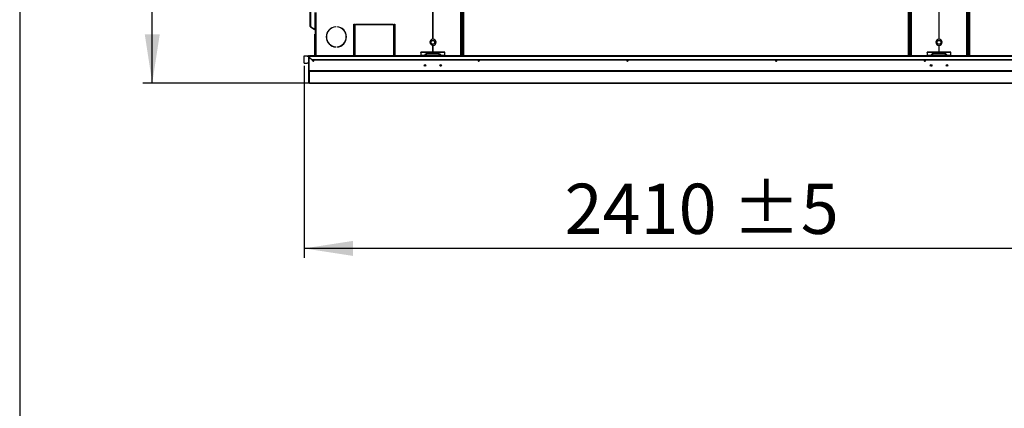
# Model space of a CAD drawing. Units: millimetres. Extents: x 5 to 415, y 3 to 291.
# Drawn here: x 5 to 109, y 173 to 214 of the extents above; entities that cross this region are included whole.
import ezdxf

# ---------------------------------------------------------------- set-up
doc = ezdxf.new("R2010")
doc.units = ezdxf.units.MM
doc.layers.add('GEOMETRY', color=7, linetype='Continuous')
doc.layers.add('TITLE', color=7, linetype='Continuous')
doc.styles.add('SLDTEXTSTYLE0', font='TXT', dxfattribs={"width": 0.605})
doc.dimstyles.new('SLDDIMSTYLE0', dxfattribs={"dimtxt": 5.136637, "dimasz": 3.5, "dimexe": 0, "dimexo": 0.0625, "dimgap": 1.284159, "dimtad": 1, "dimdec": 0, "dimlfac": 30, "dimrnd": 1e-09, "dimzin": 12, "dimdsep": 46, "dimtxsty": 'SLDTEXTSTYLE0', "dimsah": 1, "dimcen": 0.09, "dimadec": 0, "dimazin": 3, "dimtol": 1, "dimtp": 5, "dimtm": 5, "dimtfac": 1, "dimtdec": 0, "dimtofl": 0, "dimtmove": 0, "dimatfit": 3, "dimfxl": 0, "dimfrac": 2, "dimtolj": 1, "dimarcsym": 0})
doc.dimstyles.new('SLDDIMSTYLE1', dxfattribs={"dimtxt": 5.136637, "dimasz": 3.5, "dimexe": 0, "dimexo": 0.0625, "dimgap": 1.284159, "dimtad": 1, "dimdec": 0, "dimlfac": 30, "dimrnd": 1e-09, "dimzin": 12, "dimdsep": 46, "dimtxsty": 'SLDTEXTSTYLE0', "dimsah": 1, "dimcen": 0.09, "dimadec": 0, "dimazin": 3, "dimtol": 1, "dimtp": 10, "dimtm": 10, "dimtfac": 1, "dimtdec": 0, "dimtofl": 0, "dimtmove": 0, "dimatfit": 3, "dimfxl": 0, "dimfrac": 2, "dimtolj": 1, "dimarcsym": 0})

# ---------------------------------------------------------------- blocks, each defined once
blk = doc.blocks.new('_D')
at = {"layer": 'GEOMETRY'}
for p, q in [((35.24, 209.06), (35.24, 188.81)), ((115.56, 205.4), (115.56, 188.81)), ((115.56, 189.81), (35.24, 189.81))]:
    blk.add_line(p, q, dxfattribs=at)
for points in [[(35.24, 189.81), (40.38, 189.02), (40.38, 190.6)], [(115.56, 189.81), (110.42, 190.6), (110.42, 189.02)]]:
    blk.add_solid(points, dxfattribs=at)
at = {"layer": 'GEOMETRY', "char_height": 5.292, "attachment_point": 1, "style": 'SLDTEXTSTYLE0'}
for s, insert in [('±5', (80.35, 196.63)), ('2410', (62.68, 196.63))]:
    blk.add_mtext(s, dxfattribs=dict(at, insert=insert))
blk = doc.blocks.new('_D_2')
at = {"layer": 'GEOMETRY'}
for p, q in [((45.73, 263), (18.24, 263)), ((19.24, 207.24), (19.24, 263)), ((46.34, 207.24), (18.24, 207.24))]:
    blk.add_line(p, q, dxfattribs=at)
for points in [[(19.24, 263), (18.45, 257.87), (20.03, 257.87)], [(19.24, 207.24), (20.03, 212.38), (18.45, 212.38)]]:
    blk.add_solid(points, dxfattribs=at)
at = {"layer": 'GEOMETRY', "char_height": 5.292, "attachment_point": 1, "rotation": 90, "style": 'SLDTEXTSTYLE0'}
for s, insert in [('±10', (12.42, 238.11)), ('1673', (12.42, 220.45))]:
    blk.add_mtext(s, dxfattribs=dict(at, insert=insert))

msp = doc.modelspace()

# ---------------------------------------------------------------- linework, layer by layer
at = {"color": 7, "linetype": 'Continuous', "lineweight": 25}
for p, q in [((35.872, 213.204), (35.872, 262.638)), ((35.939, 213.185), (35.939, 262.704)), ((51.884, 210.121), (51.884, 260.838)), ((51.894, 260.838), (51.894, 210.121)), ((99.05, 210.121), (99.05, 260.838)), ((99.06, 260.838), (99.06, 210.121)), ((105.217, 210.121), (105.217, 260.838)), ((105.227, 260.838), (105.227, 210.121)), ((48.797, 216.231), (48.797, 211.844)), ((48.814, 211.871), (48.814, 216.204)), ((102.13, 216.204), (102.13, 211.871)), ((102.147, 211.871), (102.147, 216.204)), ((36.372, 214.654), (36.372, 212.918)), ((36.419, 214.654), (36.419, 212.362)), ((35.905, 213.147), (35.922, 213.175)), ((35.905, 213.147), (36.347, 212.892)), ((35.922, 213.175), (36.364, 212.92)), ((35.939, 213.185), (35.939, 213.168)), ((35.939, 213.168), (36.372, 212.918)), ((36.347, 212.892), (36.364, 212.92)), ((36.419, 212.85), (36.347, 212.892)), ((36.419, 212.889), (36.364, 212.92)), ((38.58, 213.169), (38.58, 213.153)), ((38.697, 213.153), (38.697, 213.169)), ((40.472, 213.454), (40.572, 213.454)), ((40.472, 210.121), (40.472, 213.454)), ((40.572, 213.454), (40.572, 210.121)), ((40.672, 213.454), (44.605, 213.454)), ((40.672, 213.354), (40.672, 213.454)), ((44.605, 213.354), (40.672, 213.354)), ((41.739, 213.454), (41.739, 213.354)), ((43.539, 213.354), (43.539, 213.454)), ((44.605, 213.454), (44.605, 213.354)), ((44.705, 213.454), (44.805, 213.454)), ((44.705, 210.121), (44.705, 213.454)), ((44.805, 213.454), (44.805, 210.121)), ((36.385, 212.371), (36.419, 212.371)), ((36.385, 212.304), (36.385, 212.371)), ((36.419, 212.304), (36.385, 212.304)), ((36.385, 210.121), (36.385, 212.304)), ((36.419, 212.362), (36.419, 212.304)), ((36.419, 210.121), (36.419, 212.304)), ((48.59, 211.538), (48.698, 211.724)), ((48.698, 211.724), (48.913, 211.724)), ((48.913, 211.724), (49.021, 211.538)), ((101.923, 211.538), (102.031, 211.724)), ((102.031, 211.724), (102.247, 211.724)), ((102.247, 211.724), (102.354, 211.538)), ((38.58, 211.056), (38.58, 211.039)), ((38.697, 211.039), (38.697, 211.056)), ((48.698, 211.351), (48.59, 211.538)), ((48.913, 211.351), (48.698, 211.351)), ((48.797, 211.231), (48.797, 210.504)), ((48.814, 210.504), (48.814, 211.204)), ((49.021, 211.538), (48.913, 211.351)), ((102.031, 211.351), (101.923, 211.538)), ((102.247, 211.351), (102.031, 211.351)), ((102.13, 211.204), (102.13, 210.504)), ((102.147, 210.504), (102.147, 211.204)), ((102.354, 211.538), (102.247, 211.351)), ((35.239, 210.11), (35.572, 210.121)), ((35.239, 210.06), (35.239, 210.11)), ((35.572, 210.071), (35.239, 210.06)), ((35.239, 209.332), (35.239, 210.06)), ((35.572, 210.121), (35.572, 210.071)), ((35.572, 210.121), (35.689, 210.121)), ((35.572, 210.071), (35.689, 210.071)), ((35.689, 210.071), (35.689, 210.121)), ((35.689, 210.071), (35.689, 209.321)), ((35.722, 208.521), (35.722, 210.038)), ((35.722, 210.038), (35.772, 210.038)), ((35.772, 208.521), (35.772, 210.038)), ((35.774, 208.519), (35.774, 210.038)), ((35.774, 210.038), (35.805, 210.038)), ((275.139, 210.121), (35.805, 210.121)), ((35.805, 210.079), (35.805, 210.121)), ((35.805, 210.079), (35.805, 209.944)), ((35.805, 210.079), (275.139, 210.079)), ((35.805, 209.944), (36.072, 209.713)), ((35.805, 209.919), (35.805, 209.944)), ((36.072, 209.688), (35.805, 209.919)), ((36.072, 209.713), (36.072, 209.688)), ((36.072, 209.713), (274.872, 209.713)), ((36.072, 209.688), (274.872, 209.688)), ((47.555, 210.443), (47.555, 210.486)), ((48.139, 210.486), (47.555, 210.486)), ((48.139, 210.443), (47.555, 210.443)), ((47.555, 210.443), (47.555, 210.147)), ((47.972, 210.147), (47.555, 210.147)), ((47.555, 210.147), (47.555, 210.121)), ((48.139, 210.239), (47.972, 210.239)), ((47.972, 210.239), (47.972, 210.147)), ((47.972, 210.121), (47.972, 210.147)), ((49.472, 210.504), (48.139, 210.504)), ((48.139, 210.344), (48.139, 210.504)), ((49.472, 210.344), (48.139, 210.344)), ((48.139, 210.171), (48.139, 210.344)), ((49.472, 210.171), (48.139, 210.171)), ((48.139, 210.121), (48.139, 210.171)), ((49.472, 210.344), (49.472, 210.504)), ((50.055, 210.486), (49.472, 210.486)), ((50.055, 210.443), (49.472, 210.443)), ((49.472, 210.171), (49.472, 210.344)), ((49.639, 210.239), (49.472, 210.239)), ((49.472, 210.121), (49.472, 210.171)), ((49.639, 210.147), (49.639, 210.239)), ((50.055, 210.147), (49.639, 210.147)), ((49.639, 210.147), (49.639, 210.121)), ((50.055, 210.443), (50.055, 210.486)), ((50.055, 210.147), (50.055, 210.443)), ((50.055, 210.121), (50.055, 210.147)), ((101.472, 210.486), (100.889, 210.486)), ((100.889, 210.443), (100.889, 210.486)), ((101.472, 210.443), (100.889, 210.443)), ((100.889, 210.443), (100.889, 210.147)), ((101.305, 210.147), (100.889, 210.147)), ((100.889, 210.147), (100.889, 210.121)), ((101.472, 210.239), (101.305, 210.239)), ((101.305, 210.239), (101.305, 210.147)), ((101.305, 210.121), (101.305, 210.147)), ((102.805, 210.504), (101.472, 210.504)), ((101.472, 210.344), (101.472, 210.504)), ((102.805, 210.344), (101.472, 210.344)), ((101.472, 210.171), (101.472, 210.344)), ((102.805, 210.171), (101.472, 210.171)), ((101.472, 210.121), (101.472, 210.171)), ((102.805, 210.344), (102.805, 210.504)), ((103.389, 210.486), (102.805, 210.486)), ((103.389, 210.443), (102.805, 210.443)), ((102.805, 210.171), (102.805, 210.344)), ((102.972, 210.239), (102.805, 210.239)), ((102.805, 210.121), (102.805, 210.171)), ((102.972, 210.147), (102.972, 210.239)), ((103.389, 210.147), (102.972, 210.147)), ((102.972, 210.147), (102.972, 210.121)), ((103.389, 210.443), (103.389, 210.486)), ((103.389, 210.147), (103.389, 210.443)), ((103.389, 210.121), (103.389, 210.147)), ((35.239, 209.332), (35.572, 209.321)), ((35.689, 209.321), (35.572, 209.321)), ((35.722, 208.521), (35.772, 208.521)), ((35.722, 207.307), (35.722, 208.521)), ((275.17, 208.519), (35.774, 208.519)), ((275.139, 208.436), (35.805, 208.436)), ((35.805, 207.225), (35.805, 208.436)), ((35.722, 207.307), (35.722, 207.307)), ((35.804, 207.225), (114.724, 207.225))]:
    msp.add_line(p, q, dxfattribs=at)
at = {"color": 8, "linetype": 'Continuous', "lineweight": 25}
for p, q in [((51.75, 210.121), (51.75, 260.838)), ((52.027, 260.838), (52.027, 210.121)), ((98.917, 210.121), (98.917, 260.838)), ((99.194, 260.838), (99.194, 210.121)), ((105.084, 210.121), (105.084, 260.838)), ((105.36, 260.838), (105.36, 210.121)), ((36.485, 214.654), (36.485, 210.121)), ((114.724, 207.225), (35.805, 207.225))]:
    msp.add_line(p, q, dxfattribs=at)
at = {"color": 7, "linetype": 'Continuous', "lineweight": 25, "flags": 128}
for points in [[(36.29, 209.638), (36.284, 209.67), (36.274, 209.688)], [(53.554, 209.638), (53.56, 209.67), (53.571, 209.688)], [(69.22, 209.638), (69.227, 209.67), (69.237, 209.688)], [(84.887, 209.638), (84.894, 209.67), (84.904, 209.688)], [(100.554, 209.638), (100.56, 209.67), (100.571, 209.688)]]:
    msp.add_lwpolyline(points, dxfattribs=at)
at = {"color": 7, "linetype": 'Continuous', "lineweight": 25}
for centre in [(47.972, 209.091), (49.639, 209.091), (101.305, 209.091), (102.972, 209.091)]:
    msp.add_circle(centre, 0.0833, dxfattribs=at)
for centre, radius, start, end in [((35.939, 213.204), 0.0667, 180, 240), ((35.939, 213.204), 0.0333, 203.77241, 240), ((38.639, 212.104), 1.067, 93.13493, 266.86507), ((38.639, 212.104), 1.05, 93.18466, 266.81534), ((38.639, 212.104), 1.067, 273.13493, 86.86507), ((38.639, 212.104), 1.05, 273.18466, 86.81534), ((36.452, 212.371), 0.0667, 120, 180), ((48.805, 211.538), 0.307, 91.55714, 268.44286), ((48.805, 211.538), 0.333, 271.43254, 88.56746), ((102.139, 211.538), 0.333, 91.43254, 268.56746), ((102.139, 211.538), 0.333, 271.43254, 88.56746), ((36.205, 209.638), 0.085, 143.22643, 0), ((53.639, 209.638), 0.085, 180, 36.77357), ((69.305, 209.638), 0.085, 180, 36.77357), ((84.972, 209.638), 0.085, 180, 36.77357), ((100.639, 209.638), 0.085, 180, 36.77357), ((35.689, 209.288), 0.0333, 0.0151, 90.01509)]:
    msp.add_arc(centre, radius, start, end, dxfattribs=at)
for points in [[(35.939, 213.185), (35.93, 213.187), (35.913, 213.19), (35.891, 213.195), (35.875, 213.199), (35.873, 213.203), (35.872, 213.204)], [(35.772, 210.038), (35.771, 210.048), (35.768, 210.07), (35.749, 210.098), (35.722, 210.117), (35.7, 210.12), (35.689, 210.121)], [(35.722, 210.038), (35.722, 210.042), (35.721, 210.051), (35.713, 210.062), (35.702, 210.069), (35.693, 210.07), (35.689, 210.071)], [(35.805, 208.436), (35.803, 208.438), (35.798, 208.441), (35.79, 208.461), (35.782, 208.488), (35.777, 208.509), (35.774, 208.519)]]:
    msp.add_open_spline(points, degree=3, dxfattribs=at)
for points, knots in [([(35.722, 208.521), (35.723, 208.512), (35.724, 208.494), (35.738, 208.469), (35.759, 208.449), (35.783, 208.438), (35.799, 208.436), (35.805, 208.436)], [0, 0, 0, 0, 0.1921558, 0.4127619, 0.6333779, 0.8539937, 1, 1, 1, 1]), ([(35.772, 208.521), (35.773, 208.516), (35.773, 208.508), (35.778, 208.503), (35.779, 208.501)], [0, 0, 0, 0, 0.6972625, 1, 1, 1, 1]), ([(35.805, 207.225), (35.795, 207.226), (35.775, 207.228), (35.749, 207.244), (35.731, 207.267), (35.723, 207.289), (35.722, 207.303), (35.722, 207.307)], [0, 0, 0, 0, 0.23829886, 0.47632654, 0.69794836, 0.90517698, 1, 1, 1, 1])]:
    msp.add_open_spline(points, degree=3, knots=knots, dxfattribs=at)
at = {"layer": 'TITLE', "color": 7, "linetype": 'Continuous'}
msp.add_line((5.273, 290.893), (5.273, 5.809), dxfattribs=at)

# ---------------------------------------------------------------- dimensions: what is measured, and where the dimension line sits
at = {"layer": 'GEOMETRY'}
for base, p1, p2, angle, dimstyle, picture, middle in [((19.239, 263.004), (47.336, 207.242), (46.73, 263.004), 90, 'SLDDIMSTYLE1', '_D_2', (19.239, 235.123)), ((35.239, 189.811), (115.555, 206.4), (35.239, 210.06), 0, 'SLDDIMSTYLE0', '_D', (75.397, 189.811))]:
    dim = msp.add_linear_dim(base=base, p1=p1, p2=p2, angle=angle, dimstyle=dimstyle, dxfattribs=at)
    dim.commit()
    dim.dimension.update_dxf_attribs({"geometry": picture, "text_midpoint": middle, "dimtype": 160})

doc.saveas('drawing.dxf')
